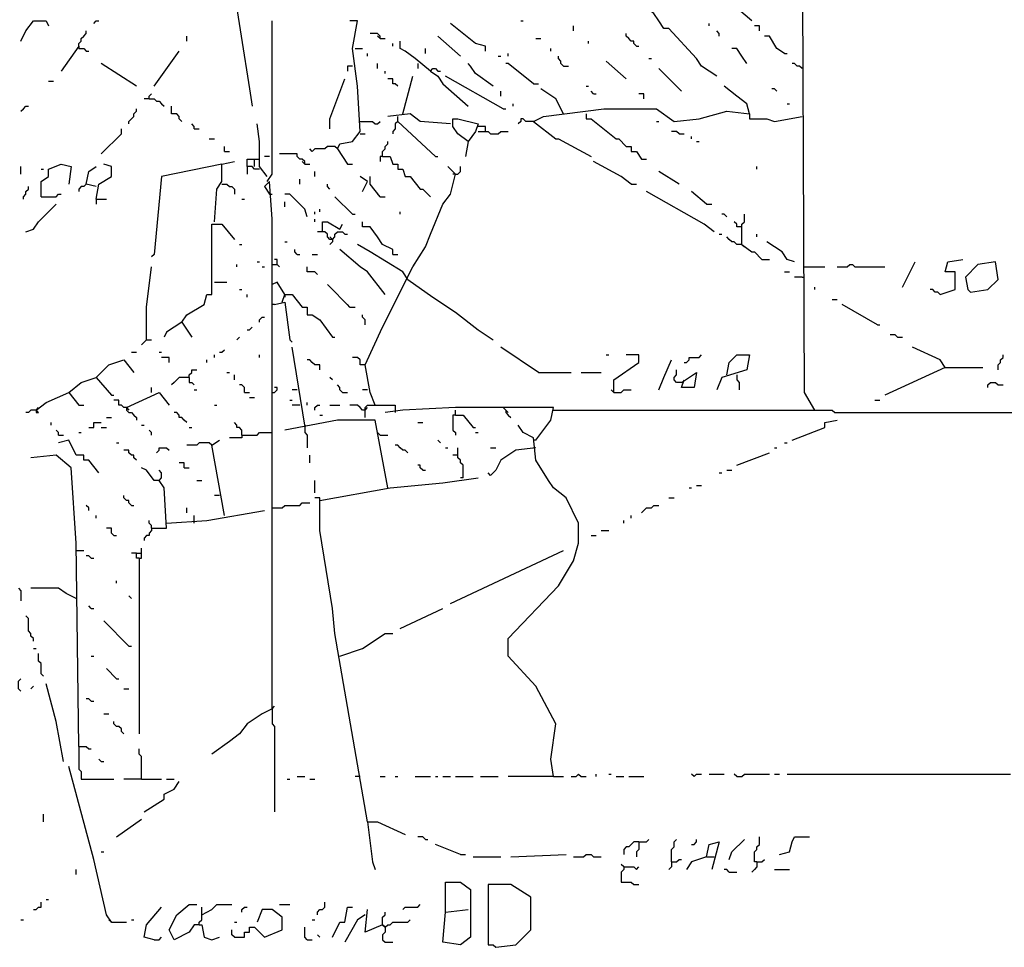
# Model space of a CAD drawing. Extents: x 0.01 to 9.97, y 0 to 8.01.
# Drawn here: x 1.31 to 1.95, y 1.94 to 2.55 of the extents above; entities that cross this region are included whole.
import ezdxf

# ---------------------------------------------------------------- set-up
doc = ezdxf.new("R2010")
doc.units = 0

msp = doc.modelspace()

# ---------------------------------------------------------------- linework, layer by layer
at = {"layer": 'R2V', "color": 0}
for points in [[(1.825658, 2.294408, 0), (1.819079, 2.305921, 0), (1.817434, 2.669408, 0), (1.817434, 2.684211, 0)], [(1.4375, 2.608553, 0), (1.439145, 2.608553, 0), (1.455592, 2.504934, 0), (1.457237, 2.493421, 0)], [(1.784539, 2.549342, 0), (1.773026, 2.559211, 0), (1.773026, 2.5625, 0), (1.766447, 2.567434, 0), (1.761513, 2.570724, 0)], [(1.761513, 2.513158, 0), (1.751645, 2.519737, 0), (1.748355, 2.524671, 0), (1.730263, 2.544408, 0), (1.726974, 2.544408, 0), (1.723684, 2.549342, 0), (1.720395, 2.554276, 0), (1.713816, 2.559211, 0)], [(1.305921, 2.536184, 0), (1.309211, 2.542763, 0), (1.314145, 2.549342, 0), (1.322368, 2.549342, 0), (1.324013, 2.546053, 0)], [(1.353618, 2.547697, 0), (1.355263, 2.549342, 0), (1.356908, 2.549342, 0)], [(1.467105, 2.444079, 0), (1.470395, 2.449013, 0), (1.470395, 2.549342, 0)], [(1.513158, 2.465461, 0), (1.514803, 2.46875, 0), (1.523026, 2.470395, 0), (1.527961, 2.476974, 0), (1.526316, 2.506579, 0), (1.523026, 2.53125, 0), (1.526316, 2.549342, 0), (1.521382, 2.549342, 0)], [(1.610197, 2.529605, 0), (1.610197, 2.532895, 0), (1.603618, 2.534539, 0), (1.587171, 2.547697, 0)], [(1.633224, 2.549342, 0), (1.634868, 2.549342, 0)], [(1.756579, 2.546053, 0), (1.756579, 2.547697, 0)], [(1.34375, 2.532895, 0), (1.34375, 2.534539, 0), (1.345395, 2.536184, 0), (1.345395, 2.537829, 0), (1.347039, 2.539474, 0), (1.348684, 2.541118, 0), (1.348684, 2.542763, 0)], [(1.541118, 2.537829, 0), (1.541118, 2.539474, 0), (1.539474, 2.541118, 0), (1.534539, 2.541118, 0)], [(1.667763, 2.542763, 0), (1.667763, 2.546053, 0)], [(1.708882, 2.532895, 0), (1.707237, 2.534539, 0), (1.707237, 2.536184, 0), (1.705592, 2.536184, 0), (1.703947, 2.537829, 0), (1.702303, 2.539474, 0), (1.702303, 2.541118, 0)], [(1.763158, 2.539474, 0), (1.763158, 2.541118, 0), (1.761513, 2.542763, 0)], [(1.789474, 2.542763, 0), (1.789474, 2.546053, 0), (1.786184, 2.546053, 0)], [(1.414474, 2.536184, 0), (1.414474, 2.539474, 0)], [(1.541118, 2.537829, 0), (1.539474, 2.539474, 0)], [(1.541118, 2.537829, 0), (1.544408, 2.537829, 0)], [(1.549342, 2.532895, 0), (1.549342, 2.534539, 0)], [(1.574013, 2.516447, 0), (1.564145, 2.524671, 0), (1.557566, 2.529605, 0), (1.554276, 2.53125, 0), (1.554276, 2.536184, 0)], [(1.59375, 2.526316, 0), (1.578947, 2.539474, 0)], [(1.643092, 2.537829, 0), (1.646382, 2.537829, 0)], [(1.677632, 2.534539, 0), (1.677632, 2.536184, 0)], [(1.805921, 2.527961, 0), (1.800987, 2.53125, 0), (1.796053, 2.539474, 0), (1.792763, 2.539474, 0)], [(1.34375, 2.532895, 0), (1.332237, 2.516447, 0)], [(1.34375, 2.532895, 0), (1.34375, 2.53125, 0), (1.347039, 2.53125, 0), (1.348684, 2.529605, 0), (1.350329, 2.529605, 0)], [(1.393092, 2.506579, 0), (1.409539, 2.529605, 0)], [(1.524671, 2.53125, 0), (1.529605, 2.53125, 0)], [(1.532895, 2.526316, 0), (1.532895, 2.527961, 0)], [(1.570724, 2.527961, 0), (1.570724, 2.53125, 0)], [(1.625, 2.526316, 0), (1.625, 2.527961, 0)], [(1.652961, 2.529605, 0), (1.652961, 2.53125, 0)], [(1.708882, 2.532895, 0), (1.710526, 2.532895, 0)], [(1.78125, 2.521382, 0), (1.777961, 2.526316, 0), (1.774671, 2.53125, 0), (1.771382, 2.53125, 0)], [(1.805921, 2.527961, 0), (1.807566, 2.527961, 0)], [(1.381579, 2.506579, 0), (1.358553, 2.521382, 0)], [(1.539474, 2.518092, 0), (1.539474, 2.521382, 0)], [(1.565789, 2.521382, 0), (1.565789, 2.518092, 0)], [(1.615132, 2.506579, 0), (1.603618, 2.514803, 0), (1.600329, 2.519737, 0), (1.598684, 2.521382, 0)], [(1.618421, 2.526316, 0), (1.620066, 2.526316, 0)], [(1.641447, 2.508224, 0), (1.625, 2.521382, 0), (1.623355, 2.521382, 0)], [(1.661184, 2.519737, 0), (1.659539, 2.521382, 0), (1.659539, 2.523026, 0), (1.657895, 2.524671, 0), (1.657895, 2.526316, 0)], [(1.702303, 2.511513, 0), (1.689145, 2.523026, 0)], [(1.717105, 2.524671, 0), (1.71875, 2.524671, 0)], [(1.817434, 2.518092, 0), (1.815789, 2.519737, 0), (1.814145, 2.519737, 0), (1.8125, 2.521382, 0), (1.810855, 2.521382, 0)], [(1.523026, 2.519737, 0), (1.519737, 2.519737, 0), (1.519737, 2.516447, 0)], [(1.544408, 2.514803, 0), (1.544408, 2.516447, 0)], [(1.574013, 2.516447, 0), (1.575658, 2.518092, 0), (1.577303, 2.518092, 0), (1.578947, 2.516447, 0), (1.580592, 2.516447, 0)], [(1.574013, 2.516447, 0), (1.578947, 2.513158, 0), (1.582237, 2.508224, 0), (1.598684, 2.493421, 0)], [(1.661184, 2.519737, 0), (1.664474, 2.519737, 0)], [(1.738487, 2.503289, 0), (1.723684, 2.518092, 0)], [(1.324013, 2.509868, 0), (1.327303, 2.509868, 0)], [(1.508224, 2.478618, 0), (1.508224, 2.485197, 0), (1.518092, 2.511513, 0)], [(1.552632, 2.506579, 0), (1.550987, 2.508224, 0), (1.549342, 2.508224, 0), (1.549342, 2.511513, 0), (1.546053, 2.511513, 0)], [(1.555921, 2.488487, 0), (1.5625, 2.513158, 0)], [(1.621711, 2.491776, 0), (1.583882, 2.513158, 0)], [(1.641447, 2.508224, 0), (1.644737, 2.508224, 0)], [(1.389803, 2.498355, 0), (1.389803, 2.5, 0), (1.391447, 2.501645, 0)], [(1.620066, 2.5, 0), (1.620066, 2.503289, 0)], [(1.661184, 2.488487, 0), (1.65625, 2.498355, 0), (1.646382, 2.504934, 0)], [(1.675987, 2.506579, 0), (1.677632, 2.506579, 0)], [(1.680921, 2.501645, 0), (1.679276, 2.503289, 0)], [(1.680921, 2.501645, 0), (1.682566, 2.501645, 0)], [(1.713816, 2.498355, 0), (1.713816, 2.501645, 0), (1.710526, 2.501645, 0)], [(1.782895, 2.488487, 0), (1.78125, 2.495066, 0), (1.774671, 2.5, 0), (1.766447, 2.506579, 0)], [(1.800987, 2.503289, 0), (1.799342, 2.504934, 0), (1.797697, 2.504934, 0)], [(1.389803, 2.498355, 0), (1.386513, 2.498355, 0)], [(1.389803, 2.498355, 0), (1.393092, 2.498355, 0), (1.394737, 2.496711, 0), (1.396382, 2.496711, 0), (1.398026, 2.495066, 0), (1.399671, 2.493421, 0)], [(1.305921, 2.490132, 0), (1.307566, 2.491776, 0), (1.309211, 2.493421, 0), (1.310855, 2.493421, 0)], [(1.376645, 2.481908, 0), (1.376645, 2.483553, 0), (1.378289, 2.485197, 0), (1.379934, 2.486842, 0), (1.379934, 2.488487, 0), (1.381579, 2.490132, 0), (1.381579, 2.491776, 0)], [(1.411184, 2.483553, 0), (1.409539, 2.485197, 0), (1.409539, 2.486842, 0), (1.407895, 2.488487, 0), (1.404605, 2.488487, 0), (1.404605, 2.493421, 0)], [(1.621711, 2.491776, 0), (1.623355, 2.491776, 0)], [(1.628289, 2.493421, 0), (1.628289, 2.495066, 0)], [(1.641447, 2.483553, 0), (1.648026, 2.486842, 0), (1.6875, 2.491776, 0), (1.722039, 2.491776, 0), (1.733553, 2.483553, 0), (1.75, 2.485197, 0), (1.768092, 2.490132, 0), (1.782895, 2.488487, 0), (1.782895, 2.485197, 0), (1.794408, 2.485197, 0), (1.799342, 2.483553, 0), (1.817434, 2.486842, 0)], [(1.807566, 2.495066, 0), (1.809211, 2.495066, 0)], [(1.527961, 2.483553, 0), (1.536184, 2.483553, 0), (1.537829, 2.481908, 0), (1.539474, 2.481908, 0), (1.541118, 2.483553, 0)], [(1.587171, 2.481908, 0), (1.567434, 2.483553, 0), (1.560855, 2.488487, 0), (1.546053, 2.486842, 0)], [(1.552632, 2.483553, 0), (1.550987, 2.481908, 0), (1.550987, 2.478618, 0), (1.549342, 2.476974, 0), (1.549342, 2.475329, 0)], [(1.552632, 2.483553, 0), (1.552632, 2.486842, 0)], [(1.552632, 2.483553, 0), (1.577303, 2.460526, 0), (1.578947, 2.460526, 0)], [(1.598684, 2.470395, 0), (1.592105, 2.475329, 0), (1.588816, 2.480263, 0), (1.588816, 2.485197, 0), (1.592105, 2.485197, 0), (1.605263, 2.481908, 0), (1.603618, 2.476974, 0), (1.598684, 2.470395, 0), (1.597039, 2.460526, 0)], [(1.641447, 2.483553, 0), (1.636513, 2.483553, 0), (1.634868, 2.485197, 0), (1.633224, 2.485197, 0), (1.633224, 2.483553, 0), (1.631579, 2.481908, 0)], [(1.641447, 2.483553, 0), (1.65625, 2.472039, 0), (1.657895, 2.472039, 0), (1.679276, 2.460526, 0)], [(1.675987, 2.488487, 0), (1.675987, 2.485197, 0), (1.679276, 2.485197, 0), (1.695724, 2.472039, 0), (1.697368, 2.472039, 0), (1.702303, 2.467105, 0), (1.705592, 2.467105, 0), (1.705592, 2.463816, 0), (1.708882, 2.463816, 0), (1.712171, 2.458882, 0), (1.715461, 2.458882, 0)], [(1.722039, 2.483553, 0), (1.723684, 2.483553, 0)], [(1.358553, 2.462171, 0), (1.371711, 2.475329, 0), (1.371711, 2.478618, 0)], [(1.419408, 2.478618, 0), (1.419408, 2.480263, 0), (1.417763, 2.481908, 0)], [(1.419408, 2.478618, 0), (1.422697, 2.478618, 0)], [(1.467105, 2.447368, 0), (1.462171, 2.453947, 0), (1.462171, 2.470395, 0), (1.460526, 2.481908, 0)], [(1.610197, 2.476974, 0), (1.610197, 2.480263, 0), (1.605263, 2.480263, 0)], [(1.605263, 2.476974, 0), (1.611842, 2.476974, 0), (1.613487, 2.475329, 0), (1.618421, 2.475329, 0), (1.620066, 2.476974, 0), (1.625, 2.476974, 0)], [(1.736842, 2.475329, 0), (1.735197, 2.476974, 0), (1.731908, 2.476974, 0)], [(1.429276, 2.472039, 0), (1.432566, 2.472039, 0)], [(1.527961, 2.475329, 0), (1.53125, 2.475329, 0)], [(1.542763, 2.460526, 0), (1.542763, 2.463816, 0), (1.544408, 2.465461, 0), (1.544408, 2.467105, 0), (1.546053, 2.46875, 0), (1.546053, 2.470395, 0)], [(1.736842, 2.475329, 0), (1.740132, 2.475329, 0)], [(1.745066, 2.472039, 0), (1.745066, 2.473684, 0)], [(1.748355, 2.470395, 0), (1.75, 2.470395, 0)], [(1.439145, 2.463816, 0), (1.439145, 2.467105, 0)], [(1.439145, 2.463816, 0), (1.442434, 2.463816, 0)], [(1.513158, 2.465461, 0), (1.511513, 2.467105, 0), (1.506579, 2.467105, 0), (1.504934, 2.465461, 0), (1.498355, 2.465461, 0), (1.496711, 2.463816, 0), (1.495066, 2.465461, 0)], [(1.513158, 2.465461, 0), (1.519737, 2.455592, 0), (1.523026, 2.455592, 0)], [(1.432566, 2.417763, 0), (1.434211, 2.439145, 0), (1.4375, 2.444079, 0), (1.4375, 2.455592, 0), (1.445724, 2.457237, 0)], [(1.462171, 2.452303, 0), (1.458882, 2.452303, 0), (1.457237, 2.453947, 0), (1.453947, 2.453947, 0), (1.453947, 2.458882, 0), (1.462171, 2.458882, 0), (1.462171, 2.460526, 0)], [(1.458882, 2.453947, 0), (1.458882, 2.458882, 0)], [(1.46875, 2.460526, 0), (1.465461, 2.460526, 0)], [(1.491776, 2.455592, 0), (1.491776, 2.457237, 0), (1.490132, 2.458882, 0), (1.488487, 2.458882, 0), (1.486842, 2.460526, 0), (1.486842, 2.462171, 0), (1.475329, 2.462171, 0)], [(1.491776, 2.455592, 0), (1.490132, 2.457237, 0)], [(1.542763, 2.460526, 0), (1.541118, 2.460526, 0), (1.541118, 2.457237, 0)], [(1.542763, 2.460526, 0), (1.547697, 2.460526, 0), (1.549342, 2.455592, 0), (1.552632, 2.455592, 0), (1.552632, 2.452303, 0), (1.555921, 2.452303, 0), (1.557566, 2.447368, 0), (1.560855, 2.447368, 0), (1.567434, 2.439145, 0), (1.569079, 2.439145, 0), (1.574013, 2.434211, 0)], [(1.705592, 2.442434, 0), (1.699013, 2.447368, 0), (1.680921, 2.457237, 0)], [(1.305921, 2.449013, 0), (1.305921, 2.453947, 0)], [(1.319079, 2.434211, 0), (1.319079, 2.444079, 0), (1.324013, 2.447368, 0), (1.324013, 2.452303, 0), (1.332237, 2.455592, 0), (1.338816, 2.453947, 0), (1.337171, 2.442434, 0)], [(1.319079, 2.452303, 0), (1.320724, 2.452303, 0)], [(1.355263, 2.440789, 0), (1.348684, 2.442434, 0), (1.350329, 2.450658, 0), (1.355263, 2.453947, 0)], [(1.355263, 2.432566, 0), (1.356908, 2.442434, 0), (1.365132, 2.447368, 0), (1.365132, 2.453947, 0), (1.360197, 2.455592, 0)], [(1.4375, 2.455592, 0), (1.398026, 2.447368, 0), (1.393092, 2.396382, 0), (1.391447, 2.394737, 0)], [(1.453947, 2.453947, 0), (1.453947, 2.449013, 0)], [(1.491776, 2.455592, 0), (1.495066, 2.455592, 0)], [(1.498355, 2.447368, 0), (1.498355, 2.450658, 0)], [(1.537829, 2.297697, 0), (1.534539, 2.305921, 0), (1.53125, 2.324013, 0), (1.542763, 2.348684, 0), (1.5625, 2.388158, 0), (1.570724, 2.401316, 0), (1.574013, 2.409539, 0), (1.582237, 2.429276, 0), (1.587171, 2.435855, 0), (1.590461, 2.449013, 0), (1.585526, 2.453947, 0)], [(1.590461, 2.449013, 0), (1.592105, 2.449013, 0), (1.59375, 2.450658, 0), (1.59375, 2.453947, 0)], [(1.736842, 2.442434, 0), (1.723684, 2.450658, 0)], [(1.787829, 2.452303, 0), (1.787829, 2.453947, 0)], [(1.470395, 2.098684, 0), (1.470395, 2.419408, 0), (1.46875, 2.444079, 0), (1.465461, 2.440789, 0), (1.46875, 2.435855, 0)], [(1.488487, 2.442434, 0), (1.488487, 2.445724, 0)], [(1.529605, 2.4375, 0), (1.532895, 2.444079, 0), (1.527961, 2.447368, 0)], [(1.541118, 2.434211, 0), (1.534539, 2.442434, 0), (1.534539, 2.447368, 0)], [(1.590461, 2.449013, 0), (1.588816, 2.449013, 0)], [(1.307566, 2.432566, 0), (1.307566, 2.434211, 0), (1.309211, 2.435855, 0), (1.309211, 2.4375, 0), (1.310855, 2.439145, 0), (1.310855, 2.440789, 0)], [(1.348684, 2.442434, 0), (1.347039, 2.440789, 0), (1.345395, 2.440789, 0), (1.34375, 2.439145, 0), (1.34375, 2.4375, 0)], [(1.4375, 2.442434, 0), (1.440789, 2.442434, 0), (1.442434, 2.440789, 0), (1.444079, 2.440789, 0), (1.445724, 2.439145, 0), (1.445724, 2.435855, 0)], [(1.508224, 2.439145, 0), (1.506579, 2.440789, 0), (1.506579, 2.442434, 0)], [(1.705592, 2.442434, 0), (1.708882, 2.442434, 0)], [(1.759868, 2.411184, 0), (1.753289, 2.416118, 0), (1.715461, 2.4375, 0)], [(1.754934, 2.429276, 0), (1.745066, 2.4375, 0)], [(1.319079, 2.434211, 0), (1.328947, 2.434211, 0), (1.330592, 2.435855, 0), (1.332237, 2.435855, 0)], [(1.355263, 2.432566, 0), (1.361842, 2.432566, 0)], [(1.355263, 2.432566, 0), (1.355263, 2.429276, 0)], [(1.450658, 2.432566, 0), (1.452303, 2.432566, 0)], [(1.46875, 2.435855, 0), (1.470395, 2.435855, 0)], [(1.493421, 2.421053, 0), (1.491776, 2.425987, 0), (1.481908, 2.435855, 0), (1.478618, 2.435855, 0)], [(1.478618, 2.427632, 0), (1.478618, 2.430921, 0)], [(1.523026, 2.422697, 0), (1.511513, 2.434211, 0)], [(1.541118, 2.434211, 0), (1.539474, 2.435855, 0)], [(1.541118, 2.434211, 0), (1.544408, 2.434211, 0)], [(1.309211, 2.411184, 0), (1.314145, 2.412829, 0), (1.317434, 2.417763, 0), (1.328947, 2.429276, 0)], [(1.498355, 2.422697, 0), (1.498355, 2.424342, 0)], [(1.501645, 2.424342, 0), (1.501645, 2.425987, 0)], [(1.554276, 2.422697, 0), (1.554276, 2.424342, 0)], [(1.754934, 2.429276, 0), (1.758224, 2.429276, 0)], [(1.498355, 2.417763, 0), (1.498355, 2.419408, 0)], [(1.523026, 2.422697, 0), (1.524671, 2.422697, 0)], [(1.768092, 2.421053, 0), (1.766447, 2.422697, 0), (1.764803, 2.422697, 0)], [(1.777961, 2.402961, 0), (1.777961, 2.416118, 0), (1.779605, 2.417763, 0), (1.779605, 2.422697, 0)], [(1.411184, 2.351974, 0), (1.414474, 2.356908, 0), (1.425987, 2.363487, 0), (1.427632, 2.370066, 0), (1.430921, 2.370066, 0), (1.430921, 2.399671, 0), (1.430921, 2.416118, 0), (1.4375, 2.416118, 0), (1.445724, 2.40625, 0)], [(1.503289, 2.411184, 0), (1.503289, 2.417763, 0), (1.506579, 2.417763, 0), (1.514803, 2.412829, 0), (1.516447, 2.416118, 0)], [(1.549342, 2.396382, 0), (1.549342, 2.399671, 0), (1.542763, 2.402961, 0), (1.539474, 2.407895, 0), (1.534539, 2.414474, 0), (1.529605, 2.414474, 0), (1.529605, 2.417763, 0)], [(1.777961, 2.414474, 0), (1.774671, 2.414474, 0), (1.774671, 2.416118, 0), (1.773026, 2.417763, 0)], [(1.509868, 2.40625, 0), (1.508224, 2.40625, 0), (1.506579, 2.407895, 0), (1.506579, 2.409539, 0), (1.504934, 2.411184, 0), (1.5, 2.411184, 0)], [(1.509868, 2.40625, 0), (1.508224, 2.407895, 0)], [(1.509868, 2.40625, 0), (1.509868, 2.404605, 0), (1.508224, 2.402961, 0)], [(1.509868, 2.40625, 0), (1.511513, 2.407895, 0), (1.511513, 2.409539, 0), (1.513158, 2.411184, 0), (1.516447, 2.411184, 0), (1.518092, 2.409539, 0), (1.519737, 2.409539, 0)], [(1.763158, 2.409539, 0), (1.764803, 2.409539, 0)], [(1.777961, 2.402961, 0), (1.774671, 2.402961, 0), (1.773026, 2.404605, 0), (1.771382, 2.404605, 0), (1.769737, 2.40625, 0), (1.768092, 2.407895, 0)], [(1.787829, 2.407895, 0), (1.787829, 2.409539, 0)], [(1.449013, 2.402961, 0), (1.450658, 2.402961, 0)], [(1.478618, 2.404605, 0), (1.480263, 2.404605, 0)], [(1.486842, 2.396382, 0), (1.485197, 2.398026, 0), (1.485197, 2.399671, 0)], [(1.544408, 2.370066, 0), (1.532895, 2.384868, 0), (1.527961, 2.388158, 0), (1.514803, 2.399671, 0)], [(1.559211, 2.379934, 0), (1.555921, 2.384868, 0), (1.534539, 2.398026, 0), (1.526316, 2.402961, 0)], [(1.777961, 2.402961, 0), (1.784539, 2.398026, 0), (1.786184, 2.398026, 0), (1.791118, 2.393092, 0), (1.796053, 2.393092, 0)], [(1.777961, 2.402961, 0), (1.779605, 2.401316, 0)], [(1.8125, 2.391447, 0), (1.807566, 2.393092, 0), (1.804276, 2.398026, 0), (1.794408, 2.404605, 0)], [(1.473684, 2.389803, 0), (1.473684, 2.393092, 0), (1.472039, 2.393092, 0)], [(1.486842, 2.396382, 0), (1.488487, 2.396382, 0)], [(1.496711, 2.396382, 0), (1.5, 2.396382, 0)], [(1.549342, 2.396382, 0), (1.552632, 2.396382, 0)], [(1.907895, 2.370066, 0), (1.917763, 2.373355, 0), (1.917763, 2.384868, 0), (1.911184, 2.384868, 0), (1.912829, 2.391447, 0), (1.922697, 2.393092, 0)], [(1.388158, 2.340461, 0), (1.388158, 2.361842, 0), (1.391447, 2.388158, 0)], [(1.447368, 2.388158, 0), (1.447368, 2.389803, 0)], [(1.460526, 2.391447, 0), (1.462171, 2.391447, 0)], [(1.463816, 2.388158, 0), (1.465461, 2.388158, 0)], [(1.470395, 2.389803, 0), (1.473684, 2.389803, 0), (1.475329, 2.388158, 0)], [(1.5, 2.383224, 0), (1.498355, 2.384868, 0), (1.493421, 2.384868, 0), (1.493421, 2.388158, 0)], [(1.819079, 2.388158, 0), (1.832237, 2.388158, 0)], [(1.840461, 2.388158, 0), (1.847039, 2.388158, 0), (1.848684, 2.389803, 0), (1.850329, 2.389803, 0), (1.851974, 2.388158, 0), (1.871711, 2.388158, 0)], [(1.883224, 2.375, 0), (1.891447, 2.391447, 0)], [(1.927632, 2.371711, 0), (1.939145, 2.373355, 0), (1.945724, 2.379934, 0), (1.944079, 2.391447, 0), (1.932566, 2.389803, 0), (1.924342, 2.381579, 0), (1.925987, 2.373355, 0), (1.927632, 2.371711, 0)], [(1.559211, 2.379934, 0), (1.575658, 2.368421, 0), (1.590461, 2.358553, 0), (1.605263, 2.347039, 0), (1.615132, 2.340461, 0)], [(1.805921, 2.384868, 0), (1.809211, 2.384868, 0)], [(1.817434, 2.381579, 0), (1.8125, 2.381579, 0)], [(1.817434, 2.381579, 0), (1.819079, 2.381579, 0)], [(1.432566, 2.378289, 0), (1.440789, 2.378289, 0)], [(1.449013, 2.373355, 0), (1.450658, 2.373355, 0)], [(1.478618, 2.370066, 0), (1.473684, 2.378289, 0), (1.470395, 2.376645, 0)], [(1.521382, 2.361842, 0), (1.506579, 2.376645, 0)], [(1.825658, 2.373355, 0), (1.825658, 2.375, 0)], [(1.907895, 2.370066, 0), (1.90625, 2.371711, 0), (1.904605, 2.371711, 0), (1.902961, 2.373355, 0), (1.901316, 2.373355, 0)], [(1.453947, 2.368421, 0), (1.453947, 2.370066, 0)], [(1.476974, 2.365132, 0), (1.478618, 2.370066, 0), (1.483553, 2.370066, 0), (1.490132, 2.361842, 0), (1.493421, 2.361842, 0), (1.493421, 2.356908, 0), (1.496711, 2.356908, 0), (1.501645, 2.353618, 0), (1.509868, 2.342105, 0), (1.511513, 2.342105, 0)], [(1.478618, 2.370066, 0), (1.478618, 2.368421, 0)], [(1.837171, 2.366776, 0), (1.840461, 2.366776, 0)], [(1.472039, 2.363487, 0), (1.470395, 2.363487, 0)], [(1.472039, 2.363487, 0), (1.478618, 2.365132, 0), (1.481908, 2.340461, 0), (1.483553, 2.338816, 0)], [(1.521382, 2.361842, 0), (1.519737, 2.363487, 0)], [(1.521382, 2.361842, 0), (1.524671, 2.361842, 0)], [(1.866776, 2.350329, 0), (1.84375, 2.363487, 0)], [(1.462171, 2.351974, 0), (1.462171, 2.353618, 0), (1.463816, 2.355263, 0), (1.465461, 2.355263, 0)], [(1.53125, 2.350329, 0), (1.53125, 2.353618, 0), (1.529605, 2.355263, 0), (1.529605, 2.356908, 0)], [(1.411184, 2.351974, 0), (1.401316, 2.345395, 0), (1.399671, 2.342105, 0)], [(1.411184, 2.351974, 0), (1.417763, 2.342105, 0)], [(1.453947, 2.347039, 0), (1.455592, 2.347039, 0), (1.457237, 2.348684, 0)], [(1.866776, 2.350329, 0), (1.868421, 2.350329, 0)], [(1.388158, 2.340461, 0), (1.386513, 2.338816, 0), (1.384868, 2.337171, 0)], [(1.388158, 2.340461, 0), (1.391447, 2.340461, 0)], [(1.447368, 2.340461, 0), (1.449013, 2.342105, 0)], [(1.879934, 2.342105, 0), (1.878289, 2.34375, 0), (1.875, 2.34375, 0)], [(1.879934, 2.342105, 0), (1.883224, 2.342105, 0)], [(1.491776, 2.284539, 0), (1.483553, 2.335526, 0)], [(1.644737, 2.319079, 0), (1.620066, 2.335526, 0)], [(1.911184, 2.322368, 0), (1.907895, 2.327303, 0), (1.889803, 2.335526, 0)], [(1.378289, 2.332237, 0), (1.381579, 2.332237, 0)], [(1.396382, 2.332237, 0), (1.398026, 2.332237, 0)], [(1.402961, 2.325658, 0), (1.402961, 2.328947, 0), (1.398026, 2.328947, 0)], [(1.432566, 2.328947, 0), (1.432566, 2.330592, 0)], [(1.435855, 2.332237, 0), (1.4375, 2.332237, 0), (1.439145, 2.333882, 0)], [(1.462171, 2.328947, 0), (1.462171, 2.330592, 0)], [(1.53125, 2.324013, 0), (1.527961, 2.324013, 0), (1.527961, 2.327303, 0), (1.526316, 2.328947, 0), (1.523026, 2.328947, 0)], [(1.689145, 2.330592, 0), (1.690789, 2.330592, 0)], [(1.694079, 2.305921, 0), (1.694079, 2.314145, 0), (1.710526, 2.325658, 0), (1.710526, 2.330592, 0), (1.702303, 2.330592, 0)], [(1.740132, 2.325658, 0), (1.741776, 2.325658, 0), (1.743421, 2.327303, 0), (1.743421, 2.328947, 0), (1.75, 2.328947, 0), (1.751645, 2.330592, 0)], [(1.768092, 2.317434, 0), (1.769737, 2.325658, 0), (1.774671, 2.330592, 0), (1.782895, 2.330592, 0), (1.78125, 2.320724, 0), (1.764803, 2.315789, 0), (1.761513, 2.307566, 0)], [(1.945724, 2.320724, 0), (1.945724, 2.324013, 0), (1.947368, 2.325658, 0), (1.947368, 2.327303, 0), (1.949013, 2.328947, 0), (1.949013, 2.330592, 0)], [(1.355263, 2.315789, 0), (1.363487, 2.324013, 0), (1.373355, 2.327303, 0), (1.379934, 2.319079, 0)], [(1.427632, 2.325658, 0), (1.427632, 2.327303, 0)], [(1.501645, 2.320724, 0), (1.501645, 2.324013, 0), (1.498355, 2.324013, 0), (1.496711, 2.325658, 0), (1.495066, 2.327303, 0), (1.493421, 2.327303, 0)], [(1.723684, 2.307566, 0), (1.726974, 2.315789, 0), (1.731908, 2.327303, 0)], [(1.911184, 2.322368, 0), (1.871711, 2.304276, 0)], [(1.911184, 2.322368, 0), (1.935855, 2.322368, 0)], [(1.337171, 2.305921, 0), (1.345395, 2.3125, 0), (1.355263, 2.315789, 0), (1.365132, 2.304276, 0), (1.366776, 2.304276, 0)], [(1.416118, 2.315789, 0), (1.409539, 2.315789, 0), (1.407895, 2.314145, 0), (1.40625, 2.3125, 0), (1.404605, 2.310855, 0)], [(1.416118, 2.315789, 0), (1.416118, 2.317434, 0), (1.417763, 2.319079, 0), (1.417763, 2.320724, 0), (1.421053, 2.320724, 0)], [(1.416118, 2.315789, 0), (1.416118, 2.3125, 0), (1.417763, 2.3125, 0), (1.419408, 2.310855, 0)], [(1.440789, 2.319079, 0), (1.442434, 2.319079, 0)], [(1.445724, 2.314145, 0), (1.445724, 2.317434, 0)], [(1.509868, 2.314145, 0), (1.508224, 2.315789, 0)], [(1.644737, 2.319079, 0), (1.666118, 2.319079, 0)], [(1.672697, 2.319079, 0), (1.685855, 2.319079, 0)], [(1.738487, 2.3125, 0), (1.735197, 2.3125, 0), (1.733553, 2.314145, 0), (1.733553, 2.315789, 0), (1.735197, 2.317434, 0), (1.735197, 2.320724, 0)], [(1.738487, 2.3125, 0), (1.748355, 2.319079, 0), (1.746711, 2.309211, 0), (1.738487, 2.309211, 0), (1.740132, 2.314145, 0)], [(1.774671, 2.317434, 0), (1.774671, 2.314145, 0), (1.776316, 2.3125, 0), (1.776316, 2.307566, 0)], [(1.391447, 2.305921, 0), (1.391447, 2.309211, 0)], [(1.452303, 2.305921, 0), (1.452303, 2.309211, 0), (1.450658, 2.310855, 0), (1.449013, 2.310855, 0)], [(1.470395, 2.305921, 0), (1.472039, 2.305921, 0), (1.473684, 2.307566, 0), (1.473684, 2.309211, 0), (1.472039, 2.309211, 0)], [(1.516447, 2.305921, 0), (1.514803, 2.307566, 0), (1.514803, 2.309211, 0), (1.513158, 2.310855, 0)], [(1.939145, 2.309211, 0), (1.939145, 2.310855, 0), (1.940789, 2.3125, 0), (1.944079, 2.3125, 0), (1.945724, 2.310855, 0), (1.949013, 2.310855, 0)], [(1.315789, 2.294408, 0), (1.322368, 2.299342, 0), (1.337171, 2.305921, 0), (1.34375, 2.297697, 0), (1.347039, 2.297697, 0)], [(1.375, 2.296053, 0), (1.396382, 2.305921, 0), (1.402961, 2.297697, 0)], [(1.419408, 2.307566, 0), (1.421053, 2.307566, 0)], [(1.452303, 2.305921, 0), (1.455592, 2.305921, 0)], [(1.455592, 2.302632, 0), (1.458882, 2.302632, 0)], [(1.486842, 2.307566, 0), (1.483553, 2.307566, 0)], [(1.516447, 2.305921, 0), (1.519737, 2.305921, 0)], [(1.532895, 2.307566, 0), (1.529605, 2.307566, 0)], [(1.694079, 2.305921, 0), (1.692434, 2.307566, 0)], [(1.694079, 2.305921, 0), (1.699013, 2.305921, 0), (1.700658, 2.307566, 0), (1.705592, 2.307566, 0)], [(1.315789, 2.294408, 0), (1.317434, 2.296053, 0)], [(1.375, 2.296053, 0), (1.373355, 2.296053, 0), (1.371711, 2.297697, 0), (1.370066, 2.297697, 0), (1.370066, 2.300987, 0), (1.366776, 2.300987, 0)], [(1.375, 2.296053, 0), (1.375, 2.294408, 0), (1.376645, 2.292763, 0), (1.378289, 2.292763, 0), (1.379934, 2.291118, 0), (1.381579, 2.289474, 0), (1.381579, 2.287829, 0)], [(1.375, 2.296053, 0), (1.376645, 2.294408, 0)], [(1.432566, 2.297697, 0), (1.434211, 2.297697, 0)], [(1.481908, 2.300987, 0), (1.483553, 2.300987, 0)], [(1.488487, 2.297697, 0), (1.483553, 2.297697, 0)], [(1.493421, 2.297697, 0), (1.493421, 2.299342, 0)], [(1.498355, 2.294408, 0), (1.498355, 2.296053, 0), (1.5, 2.297697, 0), (1.501645, 2.297697, 0)], [(1.508224, 2.297697, 0), (1.514803, 2.297697, 0)], [(1.53125, 2.294408, 0), (1.529605, 2.294408, 0), (1.527961, 2.296053, 0), (1.526316, 2.297697, 0), (1.521382, 2.297697, 0)], [(1.53125, 2.289474, 0), (1.53125, 2.296053, 0), (1.532895, 2.297697, 0), (1.550987, 2.297697, 0), (1.550987, 2.292763, 0)], [(1.53125, 2.294408, 0), (1.532895, 2.296053, 0)], [(1.643092, 2.274671, 0), (1.652961, 2.287829, 0), (1.654605, 2.296053, 0), (1.611842, 2.296053, 0), (1.590461, 2.296053, 0), (1.555921, 2.294408, 0), (1.544408, 2.292763, 0)], [(1.623355, 2.294408, 0), (1.621711, 2.296053, 0)], [(1.865132, 2.300987, 0), (1.868421, 2.300987, 0)], [(1.315789, 2.294408, 0), (1.315789, 2.292763, 0), (1.317434, 2.292763, 0), (1.315789, 2.294408, 0), (1.3125, 2.294408, 0), (1.310855, 2.292763, 0), (1.309211, 2.292763, 0)], [(1.361842, 2.289474, 0), (1.365132, 2.289474, 0)], [(1.414474, 2.286184, 0), (1.412829, 2.287829, 0), (1.411184, 2.289474, 0), (1.409539, 2.289474, 0), (1.409539, 2.291118, 0), (1.407895, 2.292763, 0), (1.40625, 2.292763, 0)], [(1.501645, 2.291118, 0), (1.503289, 2.291118, 0)], [(1.590461, 2.291118, 0), (1.588816, 2.291118, 0), (1.588816, 2.28125, 0), (1.590461, 2.279605, 0), (1.590461, 2.277961, 0)], [(1.590461, 2.291118, 0), (1.590461, 2.294408, 0)], [(1.590461, 2.291118, 0), (1.595395, 2.291118, 0), (1.601974, 2.282895, 0), (1.603618, 2.282895, 0)], [(1.623355, 2.294408, 0), (1.623355, 2.292763, 0), (1.625, 2.291118, 0), (1.626645, 2.289474, 0)], [(1.623355, 2.294408, 0), (1.625, 2.292763, 0)], [(1.654605, 2.294408, 0), (1.837171, 2.294408, 0), (1.838816, 2.292763, 0), (1.983553, 2.292763, 0), (1.986842, 2.291118, 0), (2.057566, 2.291118, 0)], [(1.325658, 2.284539, 0), (1.325658, 2.286184, 0)], [(1.350329, 2.282895, 0), (1.353618, 2.282895, 0), (1.353618, 2.286184, 0), (1.358553, 2.286184, 0)], [(1.358553, 2.282895, 0), (1.361842, 2.282895, 0)], [(1.384868, 2.284539, 0), (1.386513, 2.284539, 0)], [(1.416118, 2.282895, 0), (1.417763, 2.282895, 0)], [(1.450658, 2.277961, 0), (1.450658, 2.28125, 0), (1.449013, 2.282895, 0), (1.447368, 2.282895, 0), (1.447368, 2.284539, 0), (1.445724, 2.286184, 0)], [(1.546053, 2.243421, 0), (1.537829, 2.287829, 0), (1.513158, 2.287829, 0), (1.478618, 2.28125, 0)], [(1.491776, 2.284539, 0), (1.491776, 2.282895, 0)], [(1.491776, 2.282895, 0), (1.491776, 2.279605, 0), (1.493421, 2.277961, 0), (1.493421, 2.269737, 0)], [(1.565789, 2.286184, 0), (1.569079, 2.286184, 0)], [(1.654605, 2.054276, 0), (1.652961, 2.065789, 0), (1.65625, 2.088816, 0), (1.643092, 2.113487, 0), (1.625, 2.133224, 0), (1.625, 2.144737, 0), (1.657895, 2.179276, 0), (1.667763, 2.195724, 0), (1.671053, 2.207237, 0), (1.671053, 2.220395, 0), (1.662829, 2.236842, 0), (1.654605, 2.243421, 0), (1.651316, 2.248355, 0), (1.643092, 2.261513, 0), (1.641447, 2.276316, 0), (1.634868, 2.279605, 0), (1.631579, 2.284539, 0)], [(1.810855, 2.274671, 0), (1.832237, 2.282895, 0), (1.832237, 2.286184, 0), (1.840461, 2.287829, 0)], [(1.330592, 2.277961, 0), (1.330592, 2.279605, 0), (1.328947, 2.28125, 0)], [(1.330592, 2.277961, 0), (1.333882, 2.277961, 0)], [(1.34375, 2.279605, 0), (1.345395, 2.279605, 0)], [(1.391447, 2.277961, 0), (1.391447, 2.279605, 0), (1.389803, 2.28125, 0)], [(1.450658, 2.277961, 0), (1.450658, 2.276316, 0), (1.442434, 2.276316, 0)], [(1.450658, 2.277961, 0), (1.460526, 2.277961, 0), (1.462171, 2.279605, 0), (1.470395, 2.279605, 0)], [(1.541118, 2.277961, 0), (1.539474, 2.279605, 0)], [(1.541118, 2.277961, 0), (1.546053, 2.277961, 0)], [(1.603618, 2.279605, 0), (1.605263, 2.279605, 0)], [(1.356908, 2.253289, 0), (1.350329, 2.261513, 0), (1.347039, 2.261513, 0), (1.347039, 2.264803, 0), (1.342105, 2.264803, 0), (1.337171, 2.274671, 0), (1.330592, 2.273026, 0)], [(1.368421, 2.273026, 0), (1.370066, 2.273026, 0)], [(1.394737, 2.266447, 0), (1.396382, 2.268092, 0), (1.396382, 2.269737, 0), (1.401316, 2.269737, 0), (1.402961, 2.268092, 0)], [(1.430921, 2.271382, 0), (1.429276, 2.273026, 0), (1.422697, 2.273026, 0), (1.421053, 2.271382, 0), (1.414474, 2.271382, 0)], [(1.439145, 2.225329, 0), (1.430921, 2.271382, 0), (1.435855, 2.274671, 0)], [(1.559211, 2.266447, 0), (1.557566, 2.268092, 0), (1.555921, 2.268092, 0), (1.554276, 2.269737, 0), (1.552632, 2.271382, 0), (1.550987, 2.271382, 0)], [(1.580592, 2.273026, 0), (1.578947, 2.274671, 0)], [(1.583882, 2.269737, 0), (1.585526, 2.269737, 0)], [(1.595395, 2.25, 0), (1.595395, 2.258224, 0), (1.59375, 2.259868, 0), (1.59375, 2.261513, 0), (1.592105, 2.263158, 0), (1.592105, 2.269737, 0)], [(1.643092, 2.269737, 0), (1.629934, 2.268092, 0), (1.620066, 2.261513, 0), (1.616776, 2.254934, 0), (1.613487, 2.251645, 0), (1.611842, 2.253289, 0)], [(1.613487, 2.269737, 0), (1.616776, 2.269737, 0)], [(1.643092, 2.274671, 0), (1.641447, 2.274671, 0)], [(1.799342, 2.269737, 0), (1.800987, 2.269737, 0)], [(1.805921, 2.273026, 0), (1.807566, 2.273026, 0)], [(1.34375, 2.074013, 0), (1.342105, 2.207237, 0), (1.338816, 2.256579, 0), (1.328947, 2.264803, 0), (1.3125, 2.263158, 0)], [(1.381579, 2.261513, 0), (1.379934, 2.263158, 0), (1.379934, 2.264803, 0), (1.378289, 2.264803, 0), (1.376645, 2.266447, 0), (1.376645, 2.268092, 0), (1.373355, 2.268092, 0)], [(1.495066, 2.259868, 0), (1.495066, 2.264803, 0)], [(1.592105, 2.264803, 0), (1.588816, 2.264803, 0)], [(1.774671, 2.258224, 0), (1.796053, 2.266447, 0)], [(1.412829, 2.256579, 0), (1.412829, 2.259868, 0), (1.409539, 2.259868, 0)], [(1.569079, 2.254934, 0), (1.567434, 2.256579, 0), (1.567434, 2.258224, 0), (1.565789, 2.258224, 0)], [(1.391447, 2.217105, 0), (1.401316, 2.217105, 0), (1.399671, 2.243421, 0), (1.396382, 2.248355, 0), (1.393092, 2.248355, 0), (1.388158, 2.254934, 0), (1.384868, 2.256579, 0)], [(1.396382, 2.248355, 0), (1.398026, 2.25, 0), (1.398026, 2.253289, 0), (1.396382, 2.254934, 0)], [(1.412829, 2.256579, 0), (1.416118, 2.256579, 0)], [(1.569079, 2.254934, 0), (1.570724, 2.254934, 0)], [(1.763158, 2.253289, 0), (1.764803, 2.253289, 0)], [(1.768092, 2.254934, 0), (1.771382, 2.254934, 0)], [(1.421053, 2.248355, 0), (1.424342, 2.248355, 0)], [(1.498355, 2.240132, 0), (1.498355, 2.248355, 0)], [(1.501645, 2.235197, 0), (1.547697, 2.243421, 0), (1.582237, 2.246711, 0), (1.605263, 2.25, 0)], [(1.595395, 2.25, 0), (1.59375, 2.25, 0)], [(1.748355, 2.245066, 0), (1.751645, 2.245066, 0)], [(1.378289, 2.231908, 0), (1.376645, 2.233553, 0), (1.376645, 2.235197, 0), (1.375, 2.235197, 0), (1.373355, 2.236842, 0), (1.373355, 2.238487, 0)], [(1.435855, 2.238487, 0), (1.432566, 2.238487, 0)], [(1.743421, 2.243421, 0), (1.745066, 2.243421, 0)], [(1.350329, 2.228618, 0), (1.350329, 2.230263, 0), (1.348684, 2.231908, 0)], [(1.378289, 2.231908, 0), (1.379934, 2.231908, 0)], [(1.470395, 2.230263, 0), (1.476974, 2.230263, 0), (1.478618, 2.231908, 0), (1.488487, 2.231908, 0), (1.490132, 2.233553, 0), (1.495066, 2.233553, 0)], [(1.532895, 2.024671, 0), (1.511513, 2.148026, 0), (1.509868, 2.164474, 0), (1.501645, 2.215461, 0), (1.501645, 2.236842, 0), (1.498355, 2.236842, 0)], [(1.712171, 2.226974, 0), (1.713816, 2.228618, 0), (1.715461, 2.230263, 0), (1.71875, 2.230263, 0), (1.720395, 2.231908, 0), (1.723684, 2.231908, 0)], [(1.730263, 2.236842, 0), (1.733553, 2.236842, 0)], [(1.355263, 2.223684, 0), (1.355263, 2.225329, 0)], [(1.401316, 2.220395, 0), (1.427632, 2.222039, 0), (1.465461, 2.228618, 0)], [(1.414474, 2.226974, 0), (1.414474, 2.230263, 0)], [(1.419408, 2.220395, 0), (1.419408, 2.225329, 0)], [(1.705592, 2.223684, 0), (1.705592, 2.225329, 0)], [(1.391447, 2.217105, 0), (1.391447, 2.21875, 0), (1.389803, 2.220395, 0), (1.389803, 2.222039, 0)], [(1.700658, 2.220395, 0), (1.700658, 2.222039, 0)], [(1.366776, 2.212171, 0), (1.365132, 2.213816, 0), (1.365132, 2.217105, 0), (1.361842, 2.217105, 0)], [(1.366776, 2.212171, 0), (1.368421, 2.212171, 0)], [(1.391447, 2.217105, 0), (1.391447, 2.215461, 0), (1.389803, 2.213816, 0), (1.389803, 2.212171, 0), (1.388158, 2.212171, 0), (1.386513, 2.210526, 0), (1.386513, 2.208882, 0)], [(1.679276, 2.212171, 0), (1.682566, 2.212171, 0)], [(1.685855, 2.215461, 0), (1.690789, 2.215461, 0)], [(1.342105, 2.202303, 0), (1.347039, 2.202303, 0)], [(1.351974, 2.197368, 0), (1.350329, 2.199013, 0), (1.348684, 2.199013, 0)], [(1.381579, 2.200658, 0), (1.378289, 2.200658, 0)], [(1.383224, 2.197368, 0), (1.381579, 2.197368, 0), (1.381579, 2.200658, 0), (1.384868, 2.200658, 0)], [(1.383224, 2.197368, 0), (1.384868, 2.197368, 0), (1.384868, 2.203947, 0)], [(1.587171, 2.167763, 0), (1.636513, 2.190789, 0), (1.661184, 2.202303, 0)], [(1.351974, 2.197368, 0), (1.353618, 2.197368, 0)], [(1.383224, 2.197368, 0), (1.383224, 2.082237, 0)], [(1.368421, 2.180921, 0), (1.368421, 2.182566, 0)], [(1.304276, 2.177632, 0), (1.305921, 2.175987, 0), (1.305921, 2.169408, 0)], [(1.342105, 2.171053, 0), (1.335526, 2.174342, 0), (1.330592, 2.177632, 0), (1.3125, 2.177632, 0)], [(1.378289, 2.171053, 0), (1.376645, 2.172697, 0)], [(1.351974, 2.164474, 0), (1.350329, 2.166118, 0)], [(1.351974, 2.164474, 0), (1.353618, 2.164474, 0)], [(1.554276, 2.151316, 0), (1.582237, 2.164474, 0)], [(1.314145, 2.143092, 0), (1.314145, 2.144737, 0), (1.3125, 2.146382, 0), (1.3125, 2.148026, 0), (1.310855, 2.149671, 0), (1.310855, 2.157895, 0), (1.309211, 2.159539, 0)], [(1.376645, 2.139803, 0), (1.360197, 2.15625, 0)], [(1.514803, 2.133224, 0), (1.529605, 2.138158, 0), (1.544408, 2.148026, 0), (1.549342, 2.148026, 0)], [(1.314145, 2.138158, 0), (1.315789, 2.138158, 0)], [(1.320724, 2.120066, 0), (1.319079, 2.121711, 0), (1.319079, 2.128289, 0), (1.317434, 2.129934, 0), (1.317434, 2.134868, 0)], [(1.376645, 2.139803, 0), (1.378289, 2.139803, 0)], [(1.351974, 2.133224, 0), (1.353618, 2.133224, 0)], [(1.368421, 2.118421, 0), (1.361842, 2.125, 0)], [(1.305921, 2.110197, 0), (1.304276, 2.111842, 0), (1.304276, 2.116776, 0), (1.305921, 2.118421, 0)], [(1.333882, 2.064145, 0), (1.328947, 2.090461, 0), (1.322368, 2.115132, 0)], [(1.368421, 2.118421, 0), (1.370066, 2.118421, 0)], [(1.3125, 2.111842, 0), (1.314145, 2.113487, 0)], [(1.373355, 2.111842, 0), (1.376645, 2.111842, 0)], [(1.351974, 2.103618, 0), (1.350329, 2.105263, 0), (1.348684, 2.105263, 0)], [(1.351974, 2.103618, 0), (1.353618, 2.103618, 0)], [(1.470395, 2.098684, 0), (1.463816, 2.095395, 0), (1.453947, 2.088816, 0), (1.449013, 2.082237, 0), (1.442434, 2.077303, 0), (1.430921, 2.069079, 0)], [(1.470395, 2.098684, 0), (1.472039, 2.100329, 0)], [(1.470395, 2.098684, 0), (1.470395, 2.088816, 0), (1.472039, 2.087171, 0), (1.472039, 2.03125, 0)], [(1.360197, 2.095395, 0), (1.363487, 2.095395, 0)], [(1.373355, 2.082237, 0), (1.371711, 2.083882, 0), (1.371711, 2.085526, 0), (1.370066, 2.087171, 0), (1.368421, 2.087171, 0), (1.366776, 2.088816, 0), (1.366776, 2.090461, 0)], [(1.34375, 2.074013, 0), (1.348684, 2.074013, 0), (1.350329, 2.072368, 0), (1.351974, 2.072368, 0)], [(1.34375, 2.074013, 0), (1.34375, 2.059211, 0), (1.345395, 2.057566, 0), (1.345395, 2.052632, 0), (1.366776, 2.052632, 0)], [(1.384868, 2.052632, 0), (1.384868, 2.067434, 0), (1.383224, 2.069079, 0), (1.383224, 2.072368, 0)], [(1.358553, 2.064145, 0), (1.356908, 2.065789, 0)], [(1.358553, 2.064145, 0), (1.360197, 2.064145, 0)], [(1.365132, 1.958882, 0), (1.361842, 1.963816, 0), (1.353618, 2, 0), (1.337171, 2.060855, 0)], [(1.384868, 2.052632, 0), (1.373355, 2.052632, 0)], [(1.384868, 2.052632, 0), (1.398026, 2.052632, 0)], [(1.386513, 2.03125, 0), (1.399671, 2.039474, 0), (1.399671, 2.042763, 0), (1.40625, 2.046053, 0), (1.409539, 2.050987, 0)], [(1.401316, 2.052632, 0), (1.40625, 2.052632, 0)], [(1.480263, 2.052632, 0), (1.481908, 2.052632, 0)], [(1.486842, 2.054276, 0), (1.491776, 2.054276, 0)], [(1.495066, 2.052632, 0), (1.498355, 2.052632, 0)], [(1.527961, 2.054276, 0), (1.524671, 2.054276, 0)], [(1.541118, 2.054276, 0), (1.544408, 2.054276, 0)], [(1.550987, 2.054276, 0), (1.552632, 2.054276, 0)], [(1.564145, 2.054276, 0), (1.574013, 2.054276, 0)], [(1.577303, 2.054276, 0), (1.578947, 2.054276, 0)], [(1.582237, 2.054276, 0), (1.587171, 2.054276, 0)], [(1.590461, 2.054276, 0), (1.601974, 2.054276, 0)], [(1.606908, 2.054276, 0), (1.618421, 2.054276, 0)], [(1.654605, 2.054276, 0), (1.625, 2.054276, 0)], [(1.654605, 2.054276, 0), (1.661184, 2.054276, 0)], [(1.666118, 2.054276, 0), (1.669408, 2.054276, 0), (1.671053, 2.055921, 0), (1.672697, 2.054276, 0), (1.675987, 2.054276, 0)], [(1.682566, 2.054276, 0), (1.682566, 2.055921, 0)], [(1.690789, 2.055921, 0), (1.692434, 2.055921, 0)], [(1.695724, 2.054276, 0), (1.700658, 2.054276, 0)], [(1.703947, 2.054276, 0), (1.713816, 2.054276, 0)], [(1.746711, 2.054276, 0), (1.745066, 2.055921, 0)], [(1.746711, 2.054276, 0), (1.748355, 2.055921, 0), (1.751645, 2.055921, 0)], [(1.756579, 2.055921, 0), (1.766447, 2.055921, 0)], [(1.774671, 2.054276, 0), (1.773026, 2.055921, 0)], [(1.774671, 2.054276, 0), (1.777961, 2.054276, 0), (1.779605, 2.055921, 0), (1.796053, 2.055921, 0)], [(1.799342, 2.055921, 0), (1.802632, 2.055921, 0)], [(1.807566, 2.055921, 0), (1.953947, 2.055921, 0)], [(1.320724, 2.024671, 0), (1.320724, 2.029605, 0)], [(1.368421, 2.014803, 0), (1.384868, 2.026316, 0)], [(1.532895, 2.024671, 0), (1.539474, 2.024671, 0), (1.557566, 2.016447, 0)], [(1.532895, 2.024671, 0), (1.536184, 1.998355, 0), (1.537829, 1.993421, 0)], [(1.570724, 2.013158, 0), (1.569079, 2.014803, 0), (1.565789, 2.014803, 0)], [(1.570724, 2.013158, 0), (1.572368, 2.013158, 0)], [(1.710526, 2.011513, 0), (1.715461, 2.011513, 0), (1.717105, 2.013158, 0)], [(1.731908, 1.998355, 0), (1.731908, 2.006579, 0), (1.733553, 2.008224, 0), (1.733553, 2.011513, 0), (1.735197, 2.013158, 0)], [(1.745066, 2.009868, 0), (1.746711, 2.009868, 0), (1.748355, 2.011513, 0), (1.748355, 2.013158, 0)], [(1.769737, 2, 0), (1.771382, 2.004934, 0), (1.779605, 2.013158, 0)], [(1.787829, 1.998355, 0), (1.786184, 1.998355, 0), (1.786184, 2.004934, 0), (1.787829, 2.006579, 0), (1.787829, 2.008224, 0), (1.789474, 2.009868, 0), (1.789474, 2.014803, 0)], [(1.802632, 2.003289, 0), (1.809211, 2.004934, 0), (1.810855, 2.011513, 0), (1.8125, 2.014803, 0), (1.822368, 2.014803, 0)], [(1.59375, 2.003289, 0), (1.577303, 2.009868, 0)], [(1.710526, 2.011513, 0), (1.707237, 2.011513, 0), (1.705592, 2.009868, 0), (1.703947, 2.008224, 0), (1.702303, 2.008224, 0), (1.700658, 2.006579, 0), (1.700658, 2.003289, 0)], [(1.710526, 2.011513, 0), (1.710526, 2.006579, 0), (1.708882, 2.004934, 0), (1.708882, 2.001645, 0)], [(1.754934, 2.001645, 0), (1.756579, 2.009868, 0), (1.763158, 2.011513, 0), (1.758224, 1.993421, 0)], [(1.358553, 2.004934, 0), (1.360197, 2.004934, 0)], [(1.59375, 2.003289, 0), (1.597039, 2.003289, 0)], [(1.601974, 2.001645, 0), (1.620066, 2.001645, 0)], [(1.626645, 2.001645, 0), (1.662829, 2.003289, 0)], [(1.667763, 2.001645, 0), (1.674342, 2.001645, 0), (1.675987, 2.003289, 0), (1.679276, 2.003289, 0), (1.680921, 2.001645, 0), (1.685855, 2.001645, 0)], [(1.731908, 1.998355, 0), (1.735197, 1.998355, 0), (1.736842, 2, 0), (1.738487, 2, 0)], [(1.754934, 2.001645, 0), (1.745066, 1.998355, 0), (1.741776, 1.993421, 0)], [(1.754934, 2.001645, 0), (1.759868, 2.001645, 0)], [(1.787829, 1.998355, 0), (1.791118, 1.998355, 0), (1.792763, 2, 0)], [(1.342105, 1.990132, 0), (1.342105, 1.993421, 0)], [(1.700658, 1.995066, 0), (1.699013, 1.996711, 0)], [(1.700658, 1.995066, 0), (1.700658, 1.993421, 0), (1.699013, 1.991776, 0), (1.699013, 1.985197, 0), (1.705592, 1.985197, 0), (1.707237, 1.983553, 0), (1.710526, 1.983553, 0)], [(1.700658, 1.995066, 0), (1.707237, 1.995066, 0), (1.708882, 1.993421, 0), (1.710526, 1.995066, 0)], [(1.731908, 1.998355, 0), (1.731908, 1.995066, 0), (1.730263, 1.993421, 0)], [(1.769737, 1.991776, 0), (1.768092, 1.993421, 0), (1.766447, 1.993421, 0)], [(1.787829, 1.998355, 0), (1.787829, 1.995066, 0), (1.786184, 1.993421, 0), (1.784539, 1.991776, 0)], [(1.799342, 1.993421, 0), (1.809211, 1.993421, 0)], [(1.769737, 1.991776, 0), (1.774671, 1.991776, 0)], [(1.583882, 1.965461, 0), (1.583882, 1.985197, 0), (1.59375, 1.985197, 0), (1.600329, 1.980263, 0), (1.600329, 1.970395, 0), (1.600329, 1.958882, 0), (1.600329, 1.949013, 0), (1.59375, 1.944079, 0), (1.582237, 1.945724, 0), (1.583882, 1.965461, 0), (1.598684, 1.967105, 0)], [(1.616776, 1.942434, 0), (1.629934, 1.944079, 0), (1.639803, 1.953947, 0), (1.639803, 1.975329, 0), (1.626645, 1.983553, 0), (1.611842, 1.983553, 0), (1.611842, 1.944079, 0), (1.615132, 1.944079, 0), (1.616776, 1.942434, 0)], [(1.322368, 1.973684, 0), (1.324013, 1.973684, 0)], [(1.314145, 1.967105, 0), (1.315789, 1.967105, 0), (1.317434, 1.96875, 0), (1.319079, 1.96875, 0), (1.319079, 1.972039, 0)], [(1.393092, 1.947368, 0), (1.386513, 1.949013, 0), (1.388158, 1.957237, 0), (1.398026, 1.96875, 0)], [(1.422697, 1.957237, 0), (1.419408, 1.957237, 0), (1.416118, 1.952303, 0), (1.40625, 1.947368, 0), (1.402961, 1.953947, 0), (1.407895, 1.963816, 0), (1.416118, 1.970395, 0), (1.421053, 1.970395, 0)], [(1.422697, 1.957237, 0), (1.422697, 1.958882, 0), (1.424342, 1.960526, 0), (1.424342, 1.96875, 0)], [(1.424342, 1.963816, 0), (1.430921, 1.967105, 0), (1.434211, 1.970395, 0), (1.444079, 1.970395, 0)], [(1.445724, 1.949013, 0), (1.452303, 1.949013, 0), (1.452303, 1.952303, 0), (1.455592, 1.952303, 0), (1.455592, 1.955592, 0), (1.458882, 1.955592, 0), (1.465461, 1.949013, 0), (1.476974, 1.953947, 0), (1.476974, 1.962171, 0), (1.470395, 1.967105, 0), (1.463816, 1.967105, 0), (1.460526, 1.958882, 0)], [(1.450658, 1.965461, 0), (1.450658, 1.967105, 0), (1.452303, 1.96875, 0), (1.453947, 1.96875, 0)], [(1.475329, 1.970395, 0), (1.481908, 1.970395, 0)], [(1.5, 1.963816, 0), (1.5, 1.965461, 0), (1.501645, 1.967105, 0), (1.503289, 1.967105, 0), (1.504934, 1.96875, 0), (1.504934, 1.972039, 0)], [(1.509868, 1.949013, 0), (1.514803, 1.958882, 0), (1.518092, 1.958882, 0), (1.519737, 1.96875, 0), (1.523026, 1.96875, 0)], [(1.542763, 1.957237, 0), (1.53125, 1.952303, 0), (1.532895, 1.967105, 0)], [(1.555921, 1.967105, 0), (1.557566, 1.96875, 0), (1.565789, 1.96875, 0), (1.567434, 1.970395, 0)], [(1.305921, 1.960526, 0), (1.307566, 1.960526, 0)], [(1.365132, 1.958882, 0), (1.363487, 1.960526, 0)], [(1.378289, 1.960526, 0), (1.379934, 1.960526, 0)], [(1.496711, 1.960526, 0), (1.498355, 1.960526, 0)], [(1.53125, 1.963816, 0), (1.526316, 1.960526, 0), (1.518092, 1.945724, 0)], [(1.544408, 1.955592, 0), (1.542763, 1.957237, 0), (1.542763, 1.962171, 0), (1.544408, 1.963816, 0), (1.544408, 1.965461, 0)], [(1.544408, 1.955592, 0), (1.546053, 1.957237, 0), (1.547697, 1.957237, 0), (1.549342, 1.958882, 0), (1.559211, 1.958882, 0), (1.560855, 1.960526, 0)], [(1.365132, 1.958882, 0), (1.375, 1.958882, 0)], [(1.422697, 1.957237, 0), (1.424342, 1.957237, 0), (1.425987, 1.949013, 0), (1.430921, 1.947368, 0), (1.435855, 1.949013, 0)], [(1.445724, 1.949013, 0), (1.444079, 1.950658, 0), (1.444079, 1.953947, 0)], [(1.445724, 1.958882, 0), (1.447368, 1.958882, 0)], [(1.493421, 1.947368, 0), (1.491776, 1.949013, 0), (1.491776, 1.955592, 0)], [(1.542763, 1.957237, 0), (1.544408, 1.955592, 0)], [(1.544408, 1.955592, 0), (1.544408, 1.952303, 0), (1.542763, 1.950658, 0), (1.542763, 1.947368, 0), (1.544408, 1.945724, 0), (1.549342, 1.945724, 0)], [(1.393092, 1.947368, 0), (1.396382, 1.947368, 0), (1.398026, 1.949013, 0)], [(1.493421, 1.947368, 0), (1.496711, 1.947368, 0)], [(1.501645, 1.949013, 0), (1.5, 1.950658, 0)]]:
    msp.add_polyline3d(points, dxfattribs=at)

doc.saveas('drawing.dxf')
